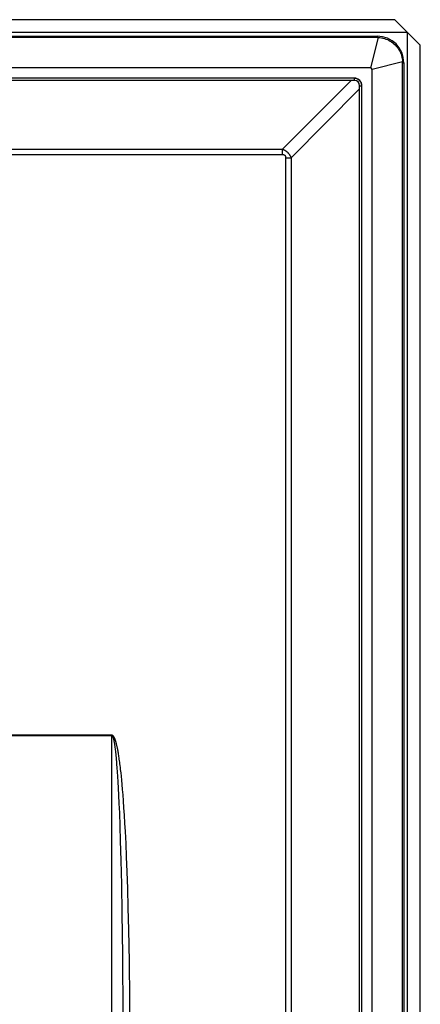
# Model space of a CAD drawing. Units: millimetres. Extents: x 71 to 230, y 60 to 150.
# Drawn here: x 214 to 230, y 111 to 150 of the extents above; entities that cross this region are included whole.
import ezdxf

# ---------------------------------------------------------------- set-up
doc = ezdxf.new("R2010")
doc.units = ezdxf.units.MM
doc.header["$LTSCALE"] = 16.335
doc.layers.get('0').update_dxf_attribs({"linetype": 'CONTINUOUS'})
doc.layers.add('SMUSSO', color=7, linetype='CONTINUOUS')

msp = doc.modelspace()

# ---------------------------------------------------------------- linework, layer by layer
at = {"color": 7, "linetype": 'CONTINUOUS'}
for p, q in [((72.638, 149.334), (228.538, 149.334)), ((228.538, 149.284), (72.638, 149.284)), ((229.538, 61.684), (229.538, 148.284)), ((229.589, 148.284), (229.589, 61.684)), ((228.276, 148.084), (72.9, 148.084)), ((228.338, 61.946), (228.338, 148.022)), ((227.638, 147.684), (73.538, 147.684)), ((227.638, 147.594), (73.538, 147.594)), ((227.632, 147.677), (73.545, 147.677)), ((227.848, 62.584), (227.848, 147.384)), ((227.931, 62.591), (227.931, 147.377)), ((227.938, 62.584), (227.938, 147.384))]:
    msp.add_line(p, q, dxfattribs=at)
at = {"color": 250, "linetype": 'CONTINUOUS'}
for p, q in [((228.579, 149.283), (228.276, 148.084)), ((228.538, 149.284), (228.538, 149.334)), ((229.537, 148.324), (228.338, 148.022)), ((229.538, 148.284), (229.589, 148.284)), ((224.805, 144.889), (227.511, 147.594)), ((227.638, 147.594), (227.638, 147.677)), ((227.848, 147.384), (227.931, 147.384)), ((225.144, 144.551), (227.848, 147.257)), ((76.371, 144.889), (224.805, 144.889)), ((76.371, 144.678), (224.805, 144.678)), ((224.805, 144.678), (224.805, 144.889)), ((224.932, 144.551), (225.144, 144.551)), ((224.932, 144.551), (224.932, 65.417)), ((225.144, 144.551), (225.144, 65.417)), ((218.088, 121.808), (207.356, 121.808)), ((218.088, 121.79), (207.643, 121.79)), ((218.088, 88.16), (218.088, 121.808)), ((218.177, 121.575), (218.173, 121.592)), ((218.181, 121.557), (218.177, 121.575)), ((218.184, 121.537), (218.181, 121.557)), ((218.188, 121.517), (218.184, 121.537)), ((218.192, 121.495), (218.188, 121.517)), ((218.196, 121.473), (218.192, 121.495)), ((218.199, 121.45), (218.196, 121.473)), ((218.203, 121.426), (218.199, 121.45)), ((218.207, 121.402), (218.203, 121.426)), ((218.21, 121.377), (218.207, 121.402)), ((218.214, 121.351), (218.21, 121.377)), ((218.218, 121.323), (218.214, 121.351)), ((218.272, 121.443), (218.266, 121.467)), ((218.278, 121.419), (218.272, 121.443)), ((218.284, 121.394), (218.278, 121.419)), ((218.29, 121.368), (218.284, 121.394)), ((218.296, 121.34), (218.29, 121.368)), ((218.224, 121.28), (218.218, 121.323)), ((218.23, 121.233), (218.224, 121.28)), ((218.236, 121.182), (218.23, 121.233)), ((218.242, 121.126), (218.236, 121.182)), ((218.248, 121.066), (218.242, 121.126)), ((218.255, 120.999), (218.248, 121.066)), ((218.262, 120.927), (218.255, 120.999)), ((218.302, 121.311), (218.296, 121.34)), ((218.308, 121.281), (218.302, 121.311)), ((218.314, 121.249), (218.308, 121.281)), ((218.321, 121.216), (218.314, 121.249)), ((218.327, 121.18), (218.321, 121.216)), ((218.334, 121.143), (218.327, 121.18)), ((218.341, 121.103), (218.334, 121.143)), ((218.348, 121.06), (218.341, 121.103)), ((218.355, 121.015), (218.348, 121.06)), ((218.363, 120.968), (218.355, 121.015)), ((218.371, 120.917), (218.363, 120.968)), ((218.27, 120.848), (218.262, 120.927)), ((218.277, 120.761), (218.27, 120.848)), ((218.285, 120.666), (218.277, 120.761)), ((218.296, 120.525), (218.285, 120.666)), ((218.378, 120.864), (218.371, 120.917)), ((218.386, 120.807), (218.378, 120.864)), ((218.395, 120.746), (218.386, 120.807)), ((218.403, 120.682), (218.395, 120.746)), ((218.412, 120.613), (218.403, 120.682)), ((218.421, 120.54), (218.412, 120.613)), ((218.308, 120.364), (218.296, 120.525)), ((218.32, 120.181), (218.308, 120.364)), ((218.43, 120.462), (218.421, 120.54)), ((218.444, 120.335), (218.43, 120.462)), ((218.459, 120.196), (218.444, 120.335)), ((218.474, 120.041), (218.459, 120.196)), ((218.333, 119.972), (218.32, 120.181)), ((218.347, 119.731), (218.333, 119.972)), ((218.49, 119.869), (218.474, 120.041)), ((218.507, 119.678), (218.49, 119.869)), ((218.361, 119.451), (218.347, 119.731)), ((218.376, 119.126), (218.361, 119.451)), ((218.525, 119.463), (218.507, 119.678)), ((218.543, 119.224), (218.525, 119.463)), ((218.392, 118.753), (218.376, 119.126)), ((218.561, 118.957), (218.543, 119.224)), ((218.411, 118.229), (218.392, 118.753)), ((218.58, 118.664), (218.561, 118.957)), ((218.599, 118.349), (218.58, 118.664)), ((218.617, 118.016), (218.599, 118.349)), ((218.43, 117.654), (218.411, 118.229)), ((218.641, 117.541), (218.617, 118.016)), ((218.451, 116.871), (218.43, 117.654)), ((218.663, 117.019), (218.641, 117.541)), ((218.472, 115.938), (218.451, 116.871)), ((218.686, 116.435), (218.663, 117.019)), ((218.708, 115.772), (218.686, 116.435)), ((218.492, 114.804), (218.472, 115.938)), ((218.73, 115.016), (218.708, 115.772)), ((218.514, 113.157), (218.492, 114.804)), ((218.751, 114.15), (218.73, 115.016)), ((218.775, 112.895), (218.751, 114.15)), ((218.535, 110.78), (218.514, 113.157)), ((218.796, 111.435), (218.775, 112.895)), ((218.815, 109.323), (218.796, 111.435))]:
    msp.add_line(p, q, dxfattribs=at)
at = {"color": 7, "linetype": 'CONTINUOUS'}
for points in [[(228.579, 149.283), (228.64, 149.279), (228.702, 149.27), (228.763, 149.258), (228.823, 149.242), (228.882, 149.223), (228.94, 149.199), (228.996, 149.173), (229.05, 149.143), (229.102, 149.11), (229.152, 149.073), (229.2, 149.033), (229.245, 148.991), (229.288, 148.945), (229.327, 148.897), (229.364, 148.847), (229.397, 148.795), (229.427, 148.741), (229.454, 148.686), (229.477, 148.628), (229.497, 148.569), (229.512, 148.508), (229.525, 148.447), (229.533, 148.386), (229.537, 148.324)], [(227.931, 147.384), (227.93, 147.41), (227.926, 147.435), (227.92, 147.46), (227.912, 147.484), (227.902, 147.507), (227.89, 147.529), (227.876, 147.55), (227.861, 147.571), (227.844, 147.589), (227.825, 147.607), (227.804, 147.622), (227.783, 147.636), (227.761, 147.648), (227.738, 147.658), (227.714, 147.666), (227.689, 147.672), (227.664, 147.675), (227.638, 147.677)]]:
    msp.add_lwpolyline(points, dxfattribs=at)
at = {"color": 250, "linetype": 'CONTINUOUS'}
for points in [[(224.805, 144.889), (224.815, 144.885), (224.825, 144.881), (224.835, 144.877), (224.844, 144.872), (224.854, 144.868), (224.863, 144.863), (224.872, 144.859), (224.881, 144.854), (224.89, 144.849), (224.899, 144.843), (224.908, 144.838), (224.916, 144.832), (224.925, 144.826), (224.934, 144.82), (224.943, 144.814), (224.953, 144.807), (224.962, 144.8), (224.971, 144.792), (224.98, 144.784), (224.99, 144.776), (224.999, 144.767), (225.008, 144.758), (225.018, 144.749), (225.027, 144.739), (225.036, 144.729), (225.045, 144.718), (225.054, 144.707), (225.063, 144.696), (225.071, 144.685), (225.079, 144.673), (225.087, 144.662), (225.095, 144.649), (225.102, 144.637), (225.11, 144.624), (225.117, 144.61), (225.124, 144.596), (225.131, 144.582), (225.137, 144.567), (225.144, 144.551)], [(224.805, 144.678), (224.811, 144.678), (224.816, 144.678), (224.821, 144.677), (224.825, 144.677), (224.83, 144.676), (224.835, 144.676), (224.839, 144.675), (224.843, 144.674), (224.848, 144.673), (224.852, 144.672), (224.856, 144.671), (224.86, 144.67), (224.864, 144.668), (224.868, 144.667), (224.872, 144.665), (224.876, 144.663), (224.88, 144.661), (224.884, 144.658), (224.888, 144.656), (224.892, 144.653), (224.895, 144.65), (224.899, 144.646), (224.902, 144.643), (224.906, 144.639), (224.909, 144.635), (224.912, 144.63), (224.915, 144.626), (224.917, 144.621), (224.92, 144.616), (224.922, 144.611), (224.924, 144.606), (224.926, 144.6), (224.928, 144.594), (224.929, 144.588), (224.93, 144.581), (224.931, 144.574), (224.932, 144.567), (224.932, 144.559), (224.932, 144.551)], [(218.266, 121.467), (218.263, 121.479), (218.26, 121.49), (218.257, 121.501), (218.254, 121.513), (218.251, 121.523), (218.248, 121.534), (218.245, 121.544), (218.242, 121.555), (218.239, 121.565), (218.236, 121.574), (218.233, 121.583), (218.23, 121.593), (218.227, 121.601), (218.224, 121.61), (218.222, 121.618), (218.219, 121.626), (218.216, 121.634), (218.213, 121.641), (218.211, 121.649), (218.208, 121.656), (218.205, 121.662), (218.203, 121.669), (218.2, 121.675), (218.197, 121.682), (218.195, 121.688), (218.192, 121.693), (218.19, 121.699), (218.187, 121.705), (218.184, 121.71), (218.182, 121.715), (218.179, 121.72), (218.177, 121.725), (218.174, 121.729), (218.172, 121.734), (218.17, 121.738), (218.167, 121.742), (218.165, 121.746), (218.162, 121.75), (218.16, 121.753), (218.158, 121.757), (218.155, 121.76), (218.153, 121.763), (218.151, 121.766), (218.149, 121.769), (218.146, 121.772), (218.144, 121.775), (218.142, 121.777), (218.14, 121.78), (218.138, 121.782), (218.135, 121.784), (218.133, 121.787), (218.131, 121.789), (218.128, 121.791), (218.126, 121.793), (218.123, 121.795), (218.121, 121.797), (218.118, 121.799), (218.115, 121.801), (218.112, 121.802), (218.108, 121.804), (218.105, 121.805), (218.101, 121.806), (218.097, 121.807), (218.093, 121.808), (218.088, 121.808)], [(218.173, 121.592), (218.172, 121.601), (218.17, 121.609), (218.168, 121.616), (218.166, 121.624), (218.165, 121.631), (218.163, 121.638), (218.161, 121.645), (218.16, 121.652), (218.158, 121.658), (218.156, 121.664), (218.155, 121.67), (218.153, 121.676), (218.152, 121.682), (218.15, 121.687), (218.148, 121.692), (218.147, 121.697), (218.145, 121.702), (218.144, 121.707), (218.142, 121.712), (218.141, 121.716), (218.139, 121.72), (218.138, 121.724), (218.136, 121.728), (218.135, 121.732), (218.133, 121.736), (218.132, 121.739), (218.13, 121.742), (218.129, 121.746), (218.127, 121.749), (218.126, 121.752), (218.125, 121.754), (218.123, 121.757), (218.122, 121.76), (218.12, 121.762), (218.119, 121.764), (218.118, 121.767), (218.116, 121.769), (218.115, 121.771), (218.113, 121.773), (218.112, 121.775), (218.11, 121.777), (218.108, 121.779), (218.107, 121.781), (218.105, 121.783), (218.103, 121.784), (218.101, 121.786), (218.099, 121.787), (218.096, 121.788), (218.094, 121.789), (218.091, 121.79), (218.088, 121.79)]]:
    msp.add_lwpolyline(points, dxfattribs=at)
at = {"color": 7, "linetype": 'CONTINUOUS'}
for centre, radius in [((228.538, 148.284), 1.051), ((227.638, 147.384), 0.21)]:
    msp.add_arc(centre, radius, 0, 90, dxfattribs=at)
for centre, major_axis, ratio, start_param, end_param in [((228.538, 148.305), (0, 0.979), 0.999762, -0.04131, 0), ((228.56, 148.284), (0.979, 0), 0.999762, 0, 0.04131), ((228.275, 148.021), (-0.0453, -0.0453), 0.975532, 2.368579, 3.914606), ((227.629, 147.375), (0.117, 0.28), 0.987628, 0.370374, 0.392642), ((227.638, 147.384), (0.212, 0.212), 0.999924, -0.78536, 0.78536), ((227.629, 147.375), (0.28, 0.117), 0.987628, -0.392642, -0.370374)]:
    msp.add_ellipse(centre, major_axis=major_axis, ratio=ratio, start_param=start_param, end_param=end_param, dxfattribs=at)
at = {"layer": 'SMUSSO', "color": 7, "linetype": 'CONTINUOUS'}
for p, q in [((229.238, 149.984), (71.938, 149.984)), ((229.238, 149.984), (230.238, 148.984)), ((229.738, 149.484), (71.438, 149.484)), ((229.738, 60.484), (229.738, 149.484)), ((230.238, 60.984), (230.238, 148.984))]:
    msp.add_line(p, q, dxfattribs=at)

doc.saveas('drawing.dxf')
